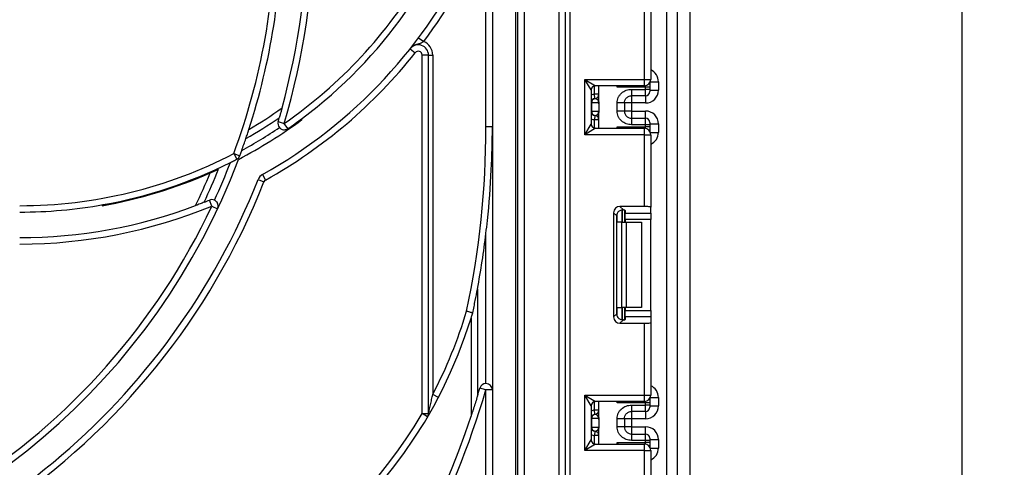
# Model space of a CAD drawing. Units: millimetres. Extents: x -788 to 6636, y -324 to 3696.
# Drawn here: x 2113 to 2344, y 2149 to 2254 of the extents above; entities that cross this region are included whole.
import ezdxf

# ---------------------------------------------------------------- set-up
doc = ezdxf.new("R2010")
doc.units = ezdxf.units.MM
doc.header["$LTSCALE"] = 10
doc.layers.add('FORMAT', color=7, linetype='Continuous')
doc.styles.add('SLDTEXTSTYLE1', font='TXT', dxfattribs={"width": 0.7})
doc.dimstyles.new('SLDDIMSTYLE0', dxfattribs={"dimtxt": 33.930745, "dimasz": 50, "dimexe": 0, "dimexo": 0.0625, "dimgap": 8.482686, "dimtad": 2, "dimdec": 4, "dimlfac": 0.5, "dimrnd": 1e-09, "dimzin": 12, "dimdsep": 46, "dimtxsty": 'SLDTEXTSTYLE1', "dimsah": 1, "dimcen": 0.09, "dimadec": 0, "dimazin": 3, "dimtfac": 1, "dimtdec": 4, "dimtofl": 0, "dimtmove": 0, "dimatfit": 3, "dimfxl": 0, "dimfrac": 2, "dimtolj": 1, "dimtzin": 12, "dimarcsym": 0})

# ---------------------------------------------------------------- blocks, each defined once
blk = doc.blocks.new('_D_2')
at = {"layer": 'FORMAT'}
for p, q in [((2270.61, 2492.58), (2344.04, 2492.58)), ((2334.04, 2492.58), (2334.04, 1264.58)), ((2245.51, 1264.58), (2344.04, 1264.58))]:
    blk.add_line(p, q, dxfattribs=at)
for points in [[(2334.04, 2492.58), (2329.64, 2442.58), (2338.44, 2442.58)], [(2334.04, 1264.58), (2338.44, 1314.58), (2329.64, 1314.58)]]:
    blk.add_solid(points, dxfattribs=at)
at = {"layer": 'FORMAT', "insert": (2290.3, 2006.9), "char_height": 33.931, "attachment_point": 1, "rotation": 90, "style": 'SLDTEXTSTYLE1'}
blk.add_mtext('614', dxfattribs=at)

msp = doc.modelspace()

# ---------------------------------------------------------------- linework, layer by layer
at = {"color": 7, "linetype": 'Continuous', "lineweight": 25}
for p, q in [((2229.80877, 2128.58346), (2229.80877, 2446.58346)), ((2231.30877, 2441.08346), (2231.30877, 2128.58346)), ((2239.50877, 1871.08346), (2239.50877, 2441.08346)), ((2241.00877, 1871.08346), (2241.00877, 2441.08346)), ((2242.00877, 2441.08346), (2242.00877, 1871.08346)), ((2264.80877, 1274.78346), (2264.80877, 2407.58346)), ((2267.25448, 2091.51776), (2267.25448, 2407.58346)), ((2270.25448, 2091.51776), (2270.25448, 2407.68829)), ((2223.80877, 2360.58346), (2223.80877, 2128.58346)), ((2229.20877, 2297.58346), (2229.20877, 2128.58346)), ((2222.30877, 2228.58346), (2222.30877, 2274.28446)), ((2259.50877, 2239.75013), (2259.50877, 2256.59781)), ((2261.00877, 2256.78199), (2261.00877, 2239.75013)), ((2206.49461, 2249.49806), (2207.69571, 2248.59953)), ((2204.52737, 2246.94257), (2205.70325, 2246.01128)), ((2208.80877, 2245.4525), (2207.30877, 2245.4525)), ((2207.30877, 2161.2662), (2207.30877, 2245.4525)), ((2208.80877, 2245.4525), (2209.80877, 2245.4525)), ((2208.80877, 2161.2662), (2208.80877, 2245.4525)), ((2209.80877, 2245.4525), (2209.80877, 2165.77746)), ((2245.50877, 2239.75013), (2259.50877, 2239.75013)), ((2245.50877, 2226.75013), (2245.50877, 2239.75013)), ((2247.00877, 2237.25013), (2245.50877, 2239.75013)), ((2245.50877, 2239.75013), (2248.00877, 2238.25013)), ((2259.50877, 2239.75013), (2261.00877, 2239.75013)), ((2259.50877, 2238.25013), (2259.50877, 2239.75013)), ((2260.80877, 2239.0018), (2260.80877, 2238.9114)), ((2260.80877, 2238.9114), (2260.80877, 2237.91155)), ((2262.80877, 2239.19761), (2262.80877, 2237.19731)), ((2247.00877, 2237.25013), (2247.00877, 2229.25013)), ((2248.80877, 2236.2398), (2247.80877, 2236.2398)), ((2247.90877, 2235.24481), (2247.80877, 2236.2398)), ((2259.50877, 2238.25013), (2248.00877, 2238.25013)), ((2248.80877, 2234.50086), (2248.80877, 2238.25013)), ((2259.80877, 2237.91155), (2253.10461, 2237.91155)), ((2256.50877, 2237.40274), (2259.80877, 2237.40274)), ((2259.80877, 2237.40274), (2259.80877, 2237.91155)), ((2260.80877, 2237.91155), (2259.80877, 2237.91155)), ((2259.80877, 2235.90297), (2259.80877, 2237.40274)), ((2260.80877, 2237.40274), (2259.80877, 2237.40274)), ((2260.80877, 2237.91155), (2260.80877, 2237.40274)), ((2260.80877, 2237.40274), (2260.80877, 2236.90282)), ((2260.80877, 2237.19731), (2262.80877, 2237.19731)), ((2247.10367, 2234.24983), (2247.00877, 2234.24983)), ((2247.10367, 2234.24983), (2247.10367, 2232.24983)), ((2248.79296, 2234.24983), (2247.10367, 2234.24983)), ((2247.94832, 2235.23972), (2247.90877, 2235.24481)), ((2248.80877, 2233.9988), (2248.80877, 2231.9988)), ((2253.10877, 2232.29391), (2253.10877, 2234.20575)), ((2254.80877, 2234.20575), (2254.80877, 2232.29391)), ((2256.50877, 2234.19685), (2254.80877, 2234.19685)), ((2259.80877, 2235.90297), (2256.50877, 2235.90297)), ((2259.80877, 2234.19685), (2256.50877, 2234.19685)), ((2256.50877, 2234.19685), (2256.50877, 2232.3028)), ((2247.00877, 2232.24983), (2247.10367, 2232.24983)), ((2247.10367, 2232.24983), (2248.79296, 2232.24983)), ((2248.80877, 2228.25013), (2248.80877, 2231.9988)), ((2256.50877, 2232.3028), (2254.80877, 2232.3028)), ((2256.50877, 2232.3028), (2259.80877, 2232.3028)), ((2173.49781, 2229.84268), (2174.93521, 2229.41387)), ((2175.78626, 2228.17867), (2174.93521, 2229.41387)), ((2179.08656, 2230.29916), (2179.19701, 2230.62504)), ((2245.50877, 2226.75013), (2247.00877, 2229.25013)), ((2247.90877, 2231.25484), (2247.80877, 2230.25985)), ((2248.80877, 2230.25985), (2247.80877, 2230.25985)), ((2247.90877, 2231.25484), (2247.94832, 2231.25993)), ((2256.50877, 2230.59668), (2256.50877, 2229.09691)), ((2256.50877, 2230.59668), (2259.80877, 2230.59668)), ((2259.80877, 2229.09691), (2256.50877, 2229.09691)), ((2259.80877, 2229.09691), (2259.80877, 2230.59668)), ((2259.80877, 2228.58872), (2259.80877, 2229.09691)), ((2260.80877, 2229.09691), (2259.80877, 2229.09691)), ((2260.80877, 2229.59683), (2260.80877, 2229.09691)), ((2260.80877, 2229.30234), (2262.80877, 2229.30234)), ((2260.80877, 2229.09691), (2260.80877, 2228.58872)), ((2262.80877, 2229.30234), (2262.80877, 2227.30265)), ((2223.80877, 2228.58346), (2222.30877, 2228.58346)), ((2248.00877, 2228.25013), (2245.50877, 2226.75013)), ((2259.50877, 2226.75013), (2245.50877, 2226.75013)), ((2248.00877, 2228.25013), (2259.50877, 2228.25013)), ((2253.10461, 2228.58872), (2259.80877, 2228.58872)), ((2259.50877, 2226.75013), (2259.50877, 2228.25013)), ((2259.50877, 2209.90245), (2259.50877, 2226.75013)), ((2259.50877, 2226.75013), (2261.00877, 2226.75013)), ((2260.80877, 2228.58872), (2259.80877, 2228.58872)), ((2260.80877, 2228.58872), (2260.80877, 2227.58887)), ((2260.80877, 2227.58887), (2260.80877, 2227.49846)), ((2261.00877, 2226.75013), (2261.00877, 2209.71827)), ((2163.07847, 2222.30445), (2164.48521, 2221.78377)), ((2163.07847, 2222.30445), (2163.7671, 2220.97186)), ((2163.7671, 2220.97186), (2164.00266, 2221.12297)), ((2168.77536, 2216.21093), (2170.16999, 2215.65864)), ((2169.83695, 2217.42287), (2170.56808, 2216.11312)), ((2157.92854, 2210.00948), (2157.3574, 2211.3965)), ((2132.42316, 2210.3302), (2132.13854, 2210.08099)), ((2157.92854, 2210.00948), (2159.28641, 2209.37216)), ((2252.28979, 2208.41363), (2252.28979, 2183.9533)), ((2253.0265, 2207.67692), (2252.28979, 2208.41363)), ((2259.50877, 2209.90245), (2253.77861, 2209.90245)), ((2253.77861, 2209.90245), (2254.56924, 2209.11182)), ((2254.80877, 2209.07345), (2254.80877, 2206.18346)), ((2255.00877, 2208.98156), (2255.00877, 2208.3452)), ((2255.00877, 2208.3452), (2261.00877, 2208.3452)), ((2255.00877, 2206.85638), (2255.00877, 2208.3452)), ((2261.00877, 2208.3452), (2261.00877, 2209.71827)), ((2261.00877, 2208.3452), (2261.00877, 2206.85638)), ((2253.0265, 2184.69001), (2253.0265, 2207.67692)), ((2254.18745, 2206.18346), (2253.10461, 2206.18346)), ((2254.18745, 2186.18346), (2254.18745, 2206.18346)), ((2254.18745, 2206.18346), (2255.24811, 2206.18346)), ((2261.00877, 2206.85638), (2255.00877, 2206.85638)), ((2255.00877, 2206.85638), (2255.00877, 2206.18346)), ((2255.24811, 2206.18346), (2255.24811, 2186.18346)), ((2255.24811, 2206.18346), (2258.80877, 2206.18346)), ((2258.80877, 2206.18346), (2258.80877, 2186.18346)), ((2261.00877, 2185.51055), (2261.00877, 2206.85638)), ((2222.30877, 2168.30968), (2222.30877, 2203.58847)), ((2220.30877, 2190.49475), (2220.30877, 2165.37943)), ((2253.10461, 2186.18346), (2254.18745, 2186.18346)), ((2255.24811, 2186.18346), (2254.18745, 2186.18346)), ((2254.80877, 2186.18346), (2254.80877, 2183.29348)), ((2255.00877, 2186.18346), (2255.00877, 2185.51055)), ((2255.00877, 2185.51055), (2261.00877, 2185.51055)), ((2255.00877, 2184.02173), (2255.00877, 2185.51055)), ((2258.80877, 2186.18346), (2255.24811, 2186.18346)), ((2261.00877, 2185.51055), (2261.00877, 2184.02173)), ((2218.80877, 2183.64413), (2218.80877, 2160.69385)), ((2252.28979, 2183.9533), (2253.0265, 2184.69001)), ((2254.56924, 2183.25511), (2253.77861, 2182.46448)), ((2255.00877, 2184.02173), (2255.00877, 2183.38536)), ((2261.00877, 2184.02173), (2255.00877, 2184.02173)), ((2261.00877, 2184.02173), (2261.00877, 2182.64866)), ((2253.77861, 2182.46448), (2259.50877, 2182.46448)), ((2259.50877, 2165.6168), (2259.50877, 2182.46448)), ((2261.00877, 2182.64866), (2261.00877, 2165.6168)), ((2222.30877, 2166.80968), (2220.87113, 2167.23768)), ((2222.30877, 2128.58346), (2222.30877, 2166.80968)), ((2223.80877, 2166.80968), (2222.30877, 2166.80968)), ((2211.13754, 2165.08149), (2209.80877, 2165.77746)), ((2245.50877, 2165.6168), (2259.50877, 2165.6168)), ((2245.50877, 2152.6168), (2245.50877, 2165.6168)), ((2247.00877, 2163.1168), (2245.50877, 2165.6168)), ((2245.50877, 2165.6168), (2248.00877, 2164.1168)), ((2259.50877, 2165.6168), (2261.00877, 2165.6168)), ((2259.50877, 2164.1168), (2259.50877, 2165.6168)), ((2260.80877, 2164.86847), (2260.80877, 2164.77806)), ((2260.80877, 2164.77806), (2260.80877, 2163.77821)), ((2262.80877, 2165.06428), (2262.80877, 2163.06367)), ((2247.00877, 2163.1168), (2247.00877, 2155.1168)), ((2247.90877, 2161.11118), (2247.80877, 2162.10616)), ((2248.80877, 2162.10616), (2247.80877, 2162.10616)), ((2259.50877, 2164.1168), (2248.00877, 2164.1168)), ((2248.80877, 2160.36722), (2248.80877, 2164.1168)), ((2259.80877, 2163.77821), (2253.10461, 2163.77821)), ((2256.50877, 2163.26911), (2259.80877, 2163.26911)), ((2259.80877, 2163.26911), (2259.80877, 2163.77821)), ((2260.80877, 2163.77821), (2259.80877, 2163.77821)), ((2259.80877, 2161.76933), (2259.80877, 2163.26911)), ((2260.80877, 2163.26911), (2259.80877, 2163.26911)), ((2260.80877, 2163.77821), (2260.80877, 2163.26911)), ((2260.80877, 2163.26911), (2260.80877, 2162.76918)), ((2260.80877, 2163.06367), (2262.80877, 2163.06367)), ((2208.60329, 2160.50843), (2207.30877, 2161.2662)), ((2207.30877, 2161.2662), (2208.80877, 2161.2662)), ((2208.80877, 2161.2662), (2208.80877, 2160.86094)), ((2247.10367, 2160.11619), (2247.00877, 2160.11619)), ((2247.10367, 2160.11619), (2247.10367, 2158.11619)), ((2248.79296, 2160.11619), (2247.10367, 2160.11619)), ((2247.94832, 2161.10609), (2247.90877, 2161.11118)), ((2248.80877, 2159.86516), (2248.80877, 2157.86516)), ((2253.10877, 2158.16027), (2253.10877, 2160.07211)), ((2254.80877, 2160.07211), (2254.80877, 2158.16027)), ((2256.50877, 2160.06321), (2254.80877, 2160.06321)), ((2259.80877, 2161.76933), (2256.50877, 2161.76933)), ((2259.80877, 2160.06321), (2256.50877, 2160.06321)), ((2256.50877, 2160.06321), (2256.50877, 2158.16916)), ((2247.00877, 2158.11619), (2247.10367, 2158.11619)), ((2247.10367, 2158.11619), (2248.79296, 2158.11619)), ((2248.80877, 2154.1168), (2248.80877, 2157.86516)), ((2256.50877, 2158.16916), (2254.80877, 2158.16916)), ((2256.50877, 2158.16916), (2259.80877, 2158.16916)), ((2245.50877, 2152.6168), (2247.00877, 2155.1168)), ((2247.90877, 2157.1212), (2247.80877, 2156.12621)), ((2248.80877, 2156.12621), (2247.80877, 2156.12621)), ((2247.90877, 2157.1212), (2247.94832, 2157.12629)), ((2256.50877, 2156.46304), (2256.50877, 2154.96327)), ((2256.50877, 2156.46304), (2259.80877, 2156.46304)), ((2259.80877, 2154.96327), (2259.80877, 2156.46304)), ((2260.80877, 2155.4632), (2260.80877, 2154.96327)), ((2260.80877, 2155.16871), (2262.80877, 2155.16871)), ((2262.80877, 2155.16871), (2262.80877, 2153.16932)), ((2248.00877, 2154.1168), (2245.50877, 2152.6168)), ((2248.00877, 2154.1168), (2259.50877, 2154.1168)), ((2253.10461, 2154.45538), (2259.80877, 2154.45538)), ((2259.80877, 2154.96327), (2256.50877, 2154.96327)), ((2259.50877, 2152.6168), (2259.50877, 2154.1168)), ((2259.80877, 2154.45538), (2259.80877, 2154.96327)), ((2260.80877, 2154.96327), (2259.80877, 2154.96327)), ((2260.80877, 2154.45538), (2259.80877, 2154.45538)), ((2260.80877, 2154.96327), (2260.80877, 2154.45538)), ((2260.80877, 2154.45538), (2260.80877, 2153.45553)), ((2260.80877, 2153.45553), (2260.80877, 2153.36513)), ((2259.50877, 2152.6168), (2245.50877, 2152.6168)), ((2259.50877, 2135.76912), (2259.50877, 2152.6168)), ((2259.50877, 2152.6168), (2261.00877, 2152.6168)), ((2261.00877, 2152.6168), (2261.00877, 2135.58494))]:
    msp.add_line(p, q, dxfattribs=at)
at = {"color": 8, "linetype": 'Continuous', "lineweight": 25}
for p, q in [((2260.80877, 2238.9114), (2260.80522, 2238.99565)), ((2260.90331, 2239.19761), (2262.80877, 2239.19761)), ((2247.80877, 2236.2398), (2247.80877, 2238.22993)), ((2253.10461, 2237.91155), (2253.10461, 2238.25013)), ((2259.80877, 2237.91155), (2259.80877, 2238.28044)), ((2256.50877, 2235.90297), (2256.50877, 2234.19685)), ((2259.80877, 2235.90297), (2259.80877, 2234.19685)), ((2256.50877, 2232.3028), (2256.50877, 2230.59668)), ((2259.80877, 2230.59668), (2259.80877, 2232.3028)), ((2247.80877, 2228.27034), (2247.80877, 2230.25985)), ((2253.10461, 2228.25013), (2253.10461, 2228.58872)), ((2259.80877, 2228.21983), (2259.80877, 2228.58872)), ((2260.80877, 2227.58887), (2260.80522, 2227.50461)), ((2260.90331, 2227.30265), (2262.80877, 2227.30265)), ((2254.30669, 2209.11076), (2254.30669, 2206.18346)), ((2254.31086, 2206.18346), (2254.31086, 2209.11112)), ((2253.10461, 2206.18346), (2253.10461, 2208.15529)), ((2253.10461, 2184.21164), (2253.10461, 2186.18346)), ((2254.30669, 2186.18346), (2254.30669, 2183.25232)), ((2254.31086, 2183.25236), (2254.31086, 2186.18346)), ((2260.80877, 2164.77806), (2260.80522, 2164.86232)), ((2260.90331, 2165.06428), (2262.80877, 2165.06428)), ((2247.80877, 2162.10616), (2247.80877, 2164.09659)), ((2253.10461, 2163.77821), (2253.10461, 2164.1168)), ((2259.80877, 2163.77821), (2259.80877, 2164.1471)), ((2256.50877, 2161.76933), (2256.50877, 2160.06321)), ((2259.80877, 2161.76933), (2259.80877, 2160.06321)), ((2256.50877, 2158.16916), (2256.50877, 2156.46304)), ((2259.80877, 2156.46304), (2259.80877, 2158.16916)), ((2247.80877, 2154.137), (2247.80877, 2156.12621)), ((2253.10461, 2154.1168), (2253.10461, 2154.45538)), ((2259.80877, 2154.08649), (2259.80877, 2154.45538)), ((2260.80877, 2153.45553), (2260.80522, 2153.37128)), ((2260.90331, 2153.16932), (2262.80877, 2153.16932))]:
    msp.add_line(p, q, dxfattribs=at)
at = {"color": 7, "linetype": 'Continuous', "lineweight": 25}
for centre, radius, start, end in [((2112.80877, 2319.58346), 111, 306.7333869, 342.7374476), ((2014.80877, 2277.18346), 158.1, 339.6889902, 0), ((2014.80877, 2277.18346), 159.6, 342.0477937, 0), ((2014.80877, 2277.18346), 165.6, 344.5360462, 0), ((2014.80877, 2277.18346), 167.1, 343.3888835, 0), ((2112.80877, 2319.58346), 118.5, 323.2002177, 337.5256312), ((2112.80877, 2319.58346), 117, 299.1711675, 334.955991), ((2112.80877, 2319.58346), 109.5, 304.5666634, 329.6566637), ((2206.40877, 2245.4525), 2.4, 0, 141.6208644), ((2206.40877, 2245.4525), 3.4, 0, 67.7585243), ((2112.80877, 2319.58346), 118.5, 299.1711675, 321.6208644), ((2206.40877, 2245.4525), 0.9, 0, 141.6208644), ((2259.50877, 2239.75013), 1.5, 270, 0), ((2248.00877, 2237.25013), 1, 90, 180), ((2247.80877, 2236.2398), 1, 275.7391705, 0), ((2247.80899, 2236.22975), 0.99978, 278.0105824, 359.9924858), ((2259.80885, 2236.9029), 0.99992, 269.9956368, 359.9956361), ((2248.00877, 2234.24983), 1, 95.7391705, 180), ((2248.0986, 2234.2562), 0.99494, 98.6874337, 180.3668574), ((2112.80877, 2319.58346), 106.23945, 300.4431289, 305.441364), ((2248.00877, 2232.24983), 1, 180, 264.2608295), ((2248.0986, 2232.24346), 0.99494, 179.6331426, 261.3125663), ((2112.80877, 2319.58346), 111.19546, 297.5155635, 306.5873471), ((2112.80877, 2319.58346), 107.73945, 299.540003, 304.4556409), ((2174.93521, 2229.41387), 1.5, 163.3888835, 221.665243), ((2014.80877, 2277.18346), 165.6, 343.3888835, 343.714523), ((2112.80877, 2319.58346), 111, 304.5666634, 306.7333869), ((2248.00877, 2229.25013), 1, 180, 270), ((2247.80877, 2230.25985), 1, 0, 84.2608295), ((2247.80899, 2230.2699), 0.99978, 0.0075142, 81.9894176), ((2259.80885, 2229.59676), 0.99992, 0.0043639, 90.0043632), ((2112.80877, 2319.58346), 109.69546, 298.3849793, 303.7891698), ((2014.80877, 2228.58346), 207.5, 347.9576111, 0), ((2259.50877, 2226.75013), 1.5, 0, 90), ((2014.80877, 2277.18346), 159.6, 340.1829965, 341.2375505), ((2112.80877, 2319.58346), 109.5, 270, 297.3280154), ((2014.80877, 2277.18346), 159.6, 281.4840712, 339.3755663), ((2112.80877, 2319.58346), 111, 280.1779601, 296.4738786), ((2014.80877, 2277.18346), 158.1, 335.4003564, 338.8826011), ((2112.80877, 2319.58346), 111.19546, 280.0109255, 293.7215226), ((2014.80877, 2277.18346), 154.6, 334.2888645, 337.4045463), ((2014.80877, 2277.18346), 156.1, 334.8742919, 337.989294), ((2014.80877, 2277.18346), 167.1, 201.6041343, 338.3958657), ((2014.80877, 2277.18346), 165.6, 281.0626298, 338.3958657), ((2171.00676, 2215.32727), 2.4, 119.1711675, 158.3958657), ((2171.00676, 2215.32727), 0.9, 119.1711675, 158.3958657), ((2112.80877, 2319.58346), 117, 291.7364736, 292.3806113), ((2157.92854, 2210.00948), 1.5, 65.1285538, 112.3806113), ((2014.80877, 2277.18346), 158.1, 205.1432489, 334.8567511), ((2112.80877, 2319.58346), 111, 270, 280.1779601), ((2112.80877, 2319.58346), 117, 270, 290.6669801), ((2112.80877, 2319.58346), 118.5, 270, 292.3806113), ((2014.80877, 2228.58346), 209, 349.4995853, 353.1313687), ((2112.80877, 2216.58346), 109.5, 332.3556563, 343.3951149), ((2112.80877, 2216.58346), 111, 270, 342.7374476), ((2014.80877, 2228.58346), 216.5, 196.5785299, 331.8025821), ((2014.80877, 2228.58346), 216.5, 332.6684911, 343.4214701), ((2014.80877, 2228.58346), 215, 342.9040805, 343.4214701), ((2222.30877, 2166.80968), 1.5, 90, 163.4214701), ((2222.30877, 2166.80968), 1.5, 0, 90), ((2259.50877, 2165.6168), 1.5, 270, 0), ((2248.00877, 2163.1168), 1, 90, 180), ((2247.80877, 2162.10616), 1, 275.7391705, 0), ((2247.80899, 2162.09611), 0.99978, 278.0105824, 359.9924858), ((2259.80885, 2162.76926), 0.99992, 269.9956368, 359.9956361), ((2014.80877, 2228.58346), 215, 198.407042, 341.592958), ((2112.80877, 2216.58346), 109.5, 270, 329.6566637), ((2207.30877, 2161.2662), 1.5, 329.6566637, 0), ((2248.00877, 2160.11619), 1, 95.7391705, 180), ((2248.0986, 2160.12256), 0.99494, 98.6874337, 180.3668574), ((2248.00877, 2158.11619), 1, 180, 264.2608295), ((2248.0986, 2158.10982), 0.99494, 179.6331426, 261.3125663), ((2248.00877, 2155.1168), 1, 180, 270), ((2247.80877, 2156.12621), 1, 0, 84.2608295), ((2247.80899, 2156.13626), 0.99978, 0.0075142, 81.9894176), ((2259.80885, 2155.46312), 0.99992, 0.0043639, 90.0043632), ((2259.50877, 2152.6168), 1.5, 0, 90)]:
    msp.add_arc(centre, radius, start, end, dxfattribs=at)
at = {"color": 8, "linetype": 'Continuous', "lineweight": 25}
for centre, start, end in [((2248.00877, 2234.24983), 95.7391705, 120), ((2248.00877, 2232.24983), 240, 264.2608295), ((2248.00877, 2160.11619), 95.7391705, 120), ((2248.00877, 2158.11619), 240, 264.2608295)]:
    msp.add_arc(centre, 2, start, end, dxfattribs=at)
for centre, start_param, end_param in [((2259.80877, 2239.19761), 1.570796327, 2.730075808), ((2259.80877, 2227.30265), 0.411516846, 1.570796327), ((2259.80877, 2165.06428), 1.570796327, 2.730075808), ((2259.80877, 2153.16932), 0.411516846, 1.570796327)]:
    msp.add_ellipse(centre, major_axis=(0, -3.00046), ratio=0.999847695, start_param=start_param, end_param=end_param, dxfattribs=at)
at = {"color": 7, "linetype": 'Continuous', "lineweight": 25}
for centre, major_axis, ratio, start_param, end_param in [((2259.80877, 2237.19731), (0, -3.00046), 0.999847695, 0, 1.570796327), ((2247.80877, 2234.24983), (0, 1), 0.984183324, 4.71238898, 6.140921669), ((2247.80877, 2232.24983), (0, 1), 0.984183324, 3.283856291, 4.71238898), ((2259.80877, 2229.30234), (0, -3.00046), 0.999847695, 1.570796327, 3.141592654), ((2253.80105, 2208.39118), (1.07653, -1.07653), 0.985256536, 2.363620832, 3.919564476), ((2254.53776, 2207.65448), (1.07653, -1.07653), 0.985256536, 3.097730129, 3.919564476), ((2253.50877, 2208.98156), (1.5, 0), 0.122784561, 0, 0.785584382), ((2259.50877, 2209.71827), (1.5, 0), 0.122784561, 0, 1.570796327), ((2253.80105, 2183.97575), (1.07653, 1.07653), 0.985256536, 2.363620832, 3.919564476), ((2254.53776, 2184.71245), (1.07653, 1.07653), 0.985256536, 2.363620832, 3.185455178), ((2253.50877, 2183.38536), (1.5, 0), 0.122784561, 5.497600925, 6.283185307), ((2259.50877, 2182.64866), (1.5, 0), 0.122784561, 4.71238898, 6.283185307), ((2259.80877, 2163.06367), (0, -3.00046), 0.999847695, 0, 1.570796327), ((2247.80877, 2160.11619), (0, 1), 0.984183324, 4.71238898, 6.140921669), ((2247.80877, 2158.11619), (0, 1), 0.984183324, 3.283856291, 4.71238898), ((2259.80877, 2155.16871), (0, -3.00046), 0.999847695, 1.570796327, 3.141592654)]:
    msp.add_ellipse(centre, major_axis=major_axis, ratio=ratio, start_param=start_param, end_param=end_param, dxfattribs=at)
for points, knots in [([(2207.69571, 2248.59953), (2207.57499, 2248.52365), (2207.29377, 2248.3469), (2206.63128, 2248.12517), (2205.86017, 2247.94009), (2205.19115, 2247.57295), (2204.80183, 2247.25493), (2204.61685, 2247.05518), (2204.53031, 2246.94627), (2204.52737, 2246.94257)], [0, 0, 0, 0, 0.11315983, 0.263597417, 0.584063567, 0.777625327, 0.885895969, 0.99612405, 1, 1, 1, 1]), ([(2253.41578, 2238.25013), (2253.3155, 2238.14083), (2253.21241, 2238.02847), (2253.10747, 2237.91465), (2253.10461, 2237.91155)], [0, 0, 0, 0, 0.9727610813, 1, 1, 1, 1]), ([(2253.10877, 2234.20575), (2253.12062, 2234.42647), (2253.14382, 2234.85888), (2253.34837, 2235.47706), (2253.68093, 2236.03826), (2254.27063, 2236.66929), (2255.20878, 2237.28241), (2256.07338, 2237.36244), (2256.50877, 2237.40274)], [0, 0, 0, 0, 0.1276919078, 0.250153501, 0.3732911102, 0.5029186934, 0.7496837133, 1, 1, 1, 1]), ([(2248.80877, 2233.9988), (2248.80877, 2234.0036), (2248.80869, 2234.04915), (2248.8066, 2234.12799), (2248.79999, 2234.20395), (2248.79486, 2234.23886), (2248.79333, 2234.24769), (2248.79296, 2234.24983)], [0, 0, 0, 0, 0.052873186, 0.501642397, 0.863973126, 0.967172032, 1, 1, 1, 1]), ([(2254.80877, 2234.20575), (2254.82879, 2234.40622), (2254.8603, 2234.72167), (2255.05948, 2235.11546), (2255.28659, 2235.40747), (2255.57925, 2235.64239), (2255.98493, 2235.85035), (2256.30683, 2235.88269), (2256.50877, 2235.90297)], [0, 0, 0, 0, 0.224089739, 0.352604382, 0.491953964, 0.640034579, 0.774184727, 1, 1, 1, 1]), ([(2174.41379, 2233.02919), (2174.40978, 2233.01469), (2174.40178, 2232.98577), (2174.33659, 2232.75071), (2174.21099, 2232.30131), (2174.01112, 2231.59511), (2173.84736, 2231.03129), (2173.76431, 2230.74535)], [0, 0, 0, 0, 0.122114576, 0.243448654, 0.427097762, 0.709451513, 1, 1, 1, 1]), ([(2248.79296, 2232.24983), (2248.79333, 2232.24769), (2248.79829, 2232.219), (2248.80682, 2232.13801), (2248.80806, 2232.04967), (2248.80877, 2231.9988)], [0, 0, 0, 0, 0.032907154, 0.442949029, 1, 1, 1, 1]), ([(2256.50877, 2229.09691), (2256.07358, 2229.13726), (2255.20904, 2229.21743), (2254.27092, 2229.83027), (2253.68086, 2230.46102), (2253.34832, 2231.02215), (2253.1438, 2231.64048), (2253.12061, 2232.07306), (2253.10877, 2232.29391)], [0, 0, 0, 0, 0.250211757, 0.497063764, 0.626636252, 0.749751869, 0.872235887, 1, 1, 1, 1]), ([(2254.80877, 2232.29391), (2254.82879, 2232.09343), (2254.8603, 2231.77799), (2255.05948, 2231.3842), (2255.28659, 2231.09218), (2255.57925, 2230.85726), (2255.98493, 2230.6493), (2256.30684, 2230.61697), (2256.50877, 2230.59668)], [0, 0, 0, 0, 0.224088514, 0.352603463, 0.491953961, 0.640035897, 0.774186484, 1, 1, 1, 1]), ([(2165.92767, 2225.84889), (2166.04605, 2226.1997), (2166.23803, 2226.76861), (2166.45424, 2227.42527), (2166.57172, 2227.78516), (2166.62975, 2227.96404), (2166.63586, 2227.98289), (2166.63848, 2227.99098)], [0, 0, 0, 0, 0.37180005, 0.60295214, 0.772362446, 0.902270135, 1, 1, 1, 1]), ([(2173.81465, 2228.4167), (2173.91621, 2228.3201), (2174.11872, 2228.12746), (2174.53677, 2227.94455), (2174.98546, 2227.88864), (2175.39426, 2227.96916), (2175.65777, 2228.09337), (2175.76313, 2228.16332), (2175.78626, 2228.17867)], [0, 0, 0, 0, 0.180209017, 0.359347868, 0.616483573, 0.836250418, 0.964053213, 1, 1, 1, 1]), ([(2222.30877, 2203.58847), (2222.4239, 2204.58194), (2222.99988, 2209.55225), (2223.62575, 2217.84713), (2223.80808, 2225.18832), (2223.80877, 2228.54052), (2223.80877, 2228.58346)], [0, 0, 0, 0, 0.1195203102, 0.5979530153, 0.9948489972, 1, 1, 1, 1]), ([(2253.10461, 2228.58872), (2253.10747, 2228.58561), (2253.21241, 2228.4718), (2253.3155, 2228.35943), (2253.41578, 2228.25013)], [0, 0, 0, 0, 0.0272389187, 1, 1, 1, 1]), ([(2164.48521, 2221.78377), (2164.58602, 2222.05724), (2164.73997, 2222.4748), (2164.90154, 2222.92201), (2164.95729, 2223.07633)], [0, 0, 0, 0, 0.654913392, 1, 1, 1, 1]), ([(2162.29144, 2220.22318), (2162.61799, 2220.38694), (2163.14732, 2220.6524), (2163.59543, 2220.88337), (2163.7671, 2220.97186)], [0, 0, 0, 0, 0.616912462, 1, 1, 1, 1]), ([(2164.00266, 2221.12297), (2164.00656, 2221.12604), (2164.12018, 2221.21557), (2164.31629, 2221.41789), (2164.42773, 2221.65928), (2164.48521, 2221.78377)], [0, 0, 0, 0, 0.016906773, 0.492977566, 1, 1, 1, 1]), ([(2157.54179, 2217.78273), (2157.55558, 2217.78879), (2157.58309, 2217.80087), (2157.8066, 2217.89934), (2158.21619, 2218.08125), (2158.82618, 2218.35557), (2159.29956, 2218.57362), (2159.53124, 2218.68033)], [0, 0, 0, 0, 0.135447971, 0.270221553, 0.462971277, 0.737160195, 1, 1, 1, 1]), ([(2156.13834, 2210.90251), (2155.81452, 2210.77439), (2155.27822, 2210.56218), (2154.65283, 2210.32167), (2154.30093, 2210.18774), (2154.12779, 2210.12233), (2154.10983, 2210.11556), (2154.10225, 2210.1127)], [0, 0, 0, 0, 0.357147057, 0.591503132, 0.764693544, 0.900628919, 1, 1, 1, 1]), ([(2159.28641, 2209.37216), (2159.28751, 2209.37452), (2159.35986, 2209.52937), (2159.45523, 2209.87704), (2159.41076, 2210.40243), (2159.19529, 2210.84882), (2158.90987, 2211.17252), (2158.67642, 2211.30431), (2158.55941, 2211.37037)], [0, 0, 0, 0, 0.00384939, 0.253024721, 0.524690659, 0.720972938, 0.860156054, 1, 1, 1, 1]), ([(2253.50877, 2208.77648), (2253.60536, 2208.85167), (2253.79882, 2209.00227), (2254.13554, 2209.10849), (2254.3953, 2209.12847), (2254.52466, 2209.11609), (2254.56924, 2209.11182)], [0, 0, 0, 0, 0.288958785, 0.578796484, 0.854867544, 1, 1, 1, 1]), ([(2219.19696, 2184.92034), (2219.401, 2185.89215), (2219.78789, 2187.7349), (2220.1416, 2189.609), (2220.30877, 2190.49475)], [0, 0, 0, 0, 0.5273680482, 1, 1, 1, 1]), ([(2219.19696, 2184.92034), (2219.1809, 2184.92444), (2219.14878, 2184.93264), (2218.8983, 2184.99657), (2218.52962, 2185.09067), (2218.13233, 2185.19209), (2217.86249, 2185.26099), (2217.75497, 2185.28844), (2217.74243, 2185.29164)], [0, 0, 0, 0, 0.2144651508, 0.4289277201, 0.6434650145, 0.8581609438, 0.9834503065, 1, 1, 1, 1]), ([(2218.80877, 2183.64413), (2218.81088, 2183.6509), (2218.8156, 2183.66607), (2218.8593, 2183.80701), (2218.98129, 2184.20226), (2219.10641, 2184.61885), (2219.19696, 2184.92034)], [0, 0, 0, 0, 0.099211857, 0.222263031, 0.437119644, 1, 1, 1, 1]), ([(2254.56924, 2183.25511), (2254.47097, 2183.24826), (2254.27394, 2183.23453), (2253.92135, 2183.316), (2253.66356, 2183.45692), (2253.54124, 2183.56244), (2253.50877, 2183.59045)], [0, 0, 0, 0, 0.306769517, 0.615119103, 0.897857367, 1, 1, 1, 1]), ([(2208.80877, 2161.2662), (2208.80974, 2161.27031), (2208.81167, 2161.27857), (2208.83347, 2161.37174), (2208.89778, 2161.64744), (2209.05302, 2162.31941), (2209.28166, 2163.33138), (2209.55101, 2164.55787), (2209.72375, 2165.37519), (2209.80877, 2165.77746)], [0, 0, 0, 0, 0.019778405, 0.039780139, 0.10312254, 0.226436474, 0.487300571, 0.747656489, 1, 1, 1, 1]), ([(2220.30877, 2165.37943), (2220.00783, 2164.41409), (2219.63422, 2163.21566), (2219.18456, 2161.83253), (2219.0088, 2161.2973), (2218.88907, 2160.93547), (2218.83278, 2160.76599), (2218.81067, 2160.69953), (2218.80923, 2160.69521), (2218.80877, 2160.69385)], [0, 0, 0, 0, 0.55804834, 0.692801971, 0.836938556, 0.894170434, 0.951874168, 0.984902712, 1, 1, 1, 1]), ([(2253.41578, 2164.1168), (2253.3155, 2164.0075), (2253.21241, 2163.89513), (2253.10747, 2163.78131), (2253.10461, 2163.77821)], [0, 0, 0, 0, 0.972761081, 1, 1, 1, 1]), ([(2253.10877, 2160.07211), (2253.12062, 2160.29283), (2253.14382, 2160.72524), (2253.34837, 2161.34342), (2253.68093, 2161.90463), (2254.27063, 2162.53565), (2255.20878, 2163.14877), (2256.07338, 2163.2288), (2256.50877, 2163.26911)], [0, 0, 0, 0, 0.127691908, 0.250153501, 0.37329111, 0.502918693, 0.749683713, 1, 1, 1, 1]), ([(2248.80877, 2159.86516), (2248.80877, 2159.86996), (2248.80869, 2159.91551), (2248.8066, 2159.99435), (2248.79999, 2160.07031), (2248.79486, 2160.10522), (2248.79333, 2160.11406), (2248.79296, 2160.11619)], [0, 0, 0, 0, 0.052873186, 0.501642397, 0.863973126, 0.967172032, 1, 1, 1, 1]), ([(2254.80877, 2160.07211), (2254.82879, 2160.27258), (2254.8603, 2160.58803), (2255.05948, 2160.98182), (2255.28659, 2161.27383), (2255.57925, 2161.50876), (2255.98493, 2161.71671), (2256.30683, 2161.74905), (2256.50877, 2161.76933)], [0, 0, 0, 0, 0.224089739, 0.352604382, 0.491953964, 0.640034579, 0.774184727, 1, 1, 1, 1]), ([(2248.79296, 2158.11619), (2248.79333, 2158.11406), (2248.79829, 2158.08536), (2248.80682, 2158.00437), (2248.80806, 2157.91604), (2248.80877, 2157.86516)], [0, 0, 0, 0, 0.032907154, 0.442949029, 1, 1, 1, 1]), ([(2256.50877, 2154.96327), (2256.07358, 2155.00363), (2255.20904, 2155.08379), (2254.27092, 2155.69664), (2253.68086, 2156.32739), (2253.34832, 2156.88851), (2253.1438, 2157.50684), (2253.12061, 2157.93942), (2253.10877, 2158.16027)], [0, 0, 0, 0, 0.250211757, 0.497063764, 0.626636252, 0.749751869, 0.872235887, 1, 1, 1, 1]), ([(2254.80877, 2158.16027), (2254.82879, 2157.9598), (2254.8603, 2157.64435), (2255.05948, 2157.25056), (2255.28659, 2156.95854), (2255.57925, 2156.72362), (2255.98493, 2156.51567), (2256.30684, 2156.48333), (2256.50877, 2156.46304)], [0, 0, 0, 0, 0.224088514, 0.352603463, 0.491953961, 0.640035897, 0.774186484, 1, 1, 1, 1]), ([(2253.10461, 2154.45538), (2253.10747, 2154.45228), (2253.21241, 2154.33846), (2253.3155, 2154.2261), (2253.41578, 2154.1168)], [0, 0, 0, 0, 0.027238919, 1, 1, 1, 1])]:
    msp.add_open_spline(points, degree=3, knots=knots, dxfattribs=at)
for points in [[(2256.50877, 2237.40274), (2256.50877, 2237.204), (2256.50877, 2236.80652), (2256.50877, 2236.30724), (2256.50877, 2235.96174), (2256.50877, 2235.92256), (2256.50877, 2235.90297)], [(2248.80877, 2234.50086), (2248.80678, 2234.41718), (2248.80278, 2234.24983), (2248.80678, 2234.08247), (2248.80877, 2233.9988)], [(2254.80877, 2234.20575), (2254.78322, 2234.20575), (2254.73211, 2234.20575), (2254.33899, 2234.20575), (2253.77706, 2234.20575), (2253.33154, 2234.20575), (2253.10877, 2234.20575)], [(2254.80877, 2232.29391), (2254.78322, 2232.29391), (2254.73211, 2232.29391), (2254.33899, 2232.29391), (2253.77706, 2232.29391), (2253.33154, 2232.29391), (2253.10877, 2232.29391)], [(2256.50877, 2163.26911), (2256.50877, 2163.07036), (2256.50877, 2162.67288), (2256.50877, 2162.1736), (2256.50877, 2161.8281), (2256.50877, 2161.78892), (2256.50877, 2161.76933)], [(2248.80877, 2160.36722), (2248.80678, 2160.28354), (2248.80278, 2160.11619), (2248.80678, 2159.94883), (2248.80877, 2159.86516)], [(2254.80877, 2160.07211), (2254.78322, 2160.07211), (2254.73211, 2160.07211), (2254.33899, 2160.07211), (2253.77706, 2160.07211), (2253.33154, 2160.07211), (2253.10877, 2160.07211)], [(2254.80877, 2158.16027), (2254.78322, 2158.16027), (2254.73211, 2158.16027), (2254.33899, 2158.16027), (2253.77706, 2158.16027), (2253.33154, 2158.16027), (2253.10877, 2158.16027)]]:
    msp.add_open_spline(points, degree=3, dxfattribs=at)

# ---------------------------------------------------------------- dimensions: what is measured, and where the dimension line sits
at = {"layer": 'FORMAT'}
dim = msp.add_linear_dim(base=(2334.03648, 1264.58346), p1=(2270.60877, 2492.58346), p2=(2245.50877, 1264.58346), angle=90, dimstyle='SLDDIMSTYLE0', dxfattribs=at)
dim.commit()
dim.dimension.update_dxf_attribs({"geometry": '_D_2', "text_midpoint": (2334.03648, 2035.8578), "dimtype": 160})

doc.saveas('drawing.dxf')
